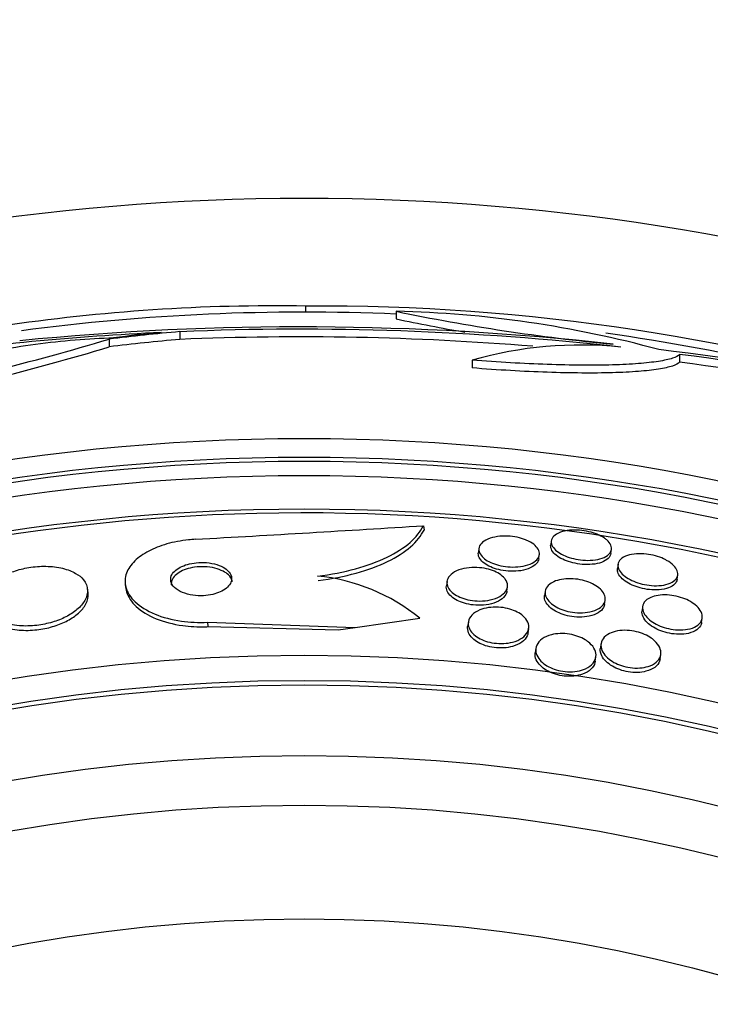
# Model space of a CAD drawing. Units: millimetres. Extents: x 0 to 835, y 0 to 1165.
# Drawn here: x 429 to 438, y 829 to 842 of the extents above; entities that cross this region are included whole.
import ezdxf
from ezdxf import colors
from ezdxf.entities.mleader import LeaderData, LeaderLine
from ezdxf.math import Vec2, Vec3

# ---------------------------------------------------------------- set-up
doc = ezdxf.new("R2010")
doc.units = ezdxf.units.MM
doc.layers.add('DV1_Défaut', color=7, linetype='Continuous')
doc.layers.add('Défaut', color=7, linetype='Continuous')

# ---------------------------------------------------------------- blocks, each defined once
blk = doc.blocks.new('_DOT')
at = {"color": 0}
blk.add_line((0, 0), (-1, 0), dxfattribs=at)
at = {"color": 0, "const_width": 0.333}
blk.add_lwpolyline([(-0.1665, 0, 1), (0.1665, 0, 1)], format="xyb", close=True, dxfattribs=at)
blk = doc.blocks.new('SE')
at = {"layer": 'DV1_Défaut', "color": 7, "linetype": 'Continuous'}
for p, q in [((432.956, 838.405), (432.956, 838.484)), ((434.146, 838.416), (434.146, 838.316)), ((431.294, 838.147), (431.294, 838.046)), ((430.36, 838.048), (430.36, 837.947)), ((437.882, 837.847), (437.882, 837.745)), ((435.147, 837.771), (435.147, 837.669)), ((434.505, 835.589), (434.513, 835.532)), ((436.191, 835.39), (436.183, 835.335)), ((435.237, 835.291), (435.229, 835.236)), ((436.975, 835.221), (436.983, 835.276)), ((436.025, 835.151), (436.033, 835.206)), ((437.071, 835.081), (437.063, 835.025)), ((434.816, 834.855), (434.807, 834.798)), ((437.85, 834.884), (437.858, 834.939)), ((430.083, 834.705), (430.075, 834.762)), ((430.574, 834.813), (430.582, 834.756)), ((435.605, 834.725), (435.613, 834.782)), ((436.11, 834.723), (436.102, 834.667)), ((436.894, 834.552), (436.902, 834.609)), ((437.395, 834.525), (437.387, 834.468)), ((433.604, 834.247), (434.456, 834.369)), ((438.172, 834.312), (438.181, 834.369)), ((431.656, 834.316), (431.664, 834.258)), ((431.656, 834.316), (433.604, 834.247)), ((431.664, 834.258), (433.379, 834.214)), ((433.379, 834.214), (433.604, 834.247)), ((435.097, 834.319), (435.088, 834.261)), ((435.885, 834.177), (435.893, 834.234)), ((435.987, 833.973), (435.979, 833.914)), ((436.846, 834.032), (436.838, 833.974)), ((436.771, 833.801), (436.779, 833.859)), ((437.626, 833.833), (437.634, 833.891))]:
    blk.add_line(p, q, dxfattribs=at)
for radius in [26.834, 26.588, 26.535, 26.346, 25.906, 23.976, 23.645, 23.585, 22.655, 22, 20.5]:
    blk.add_circle((432.931, 809.905), radius, dxfattribs=at)
for centre, radius, start, end in [((432.931, 809.905), 30, 300.2208, 239.7792), ((432.55, 814.158), 24.33, 89.0445, 98.5603), ((433.16, 811.136), 27.349, 72.2011, 90.4281), ((432.931, 809.905), 28.5, 87.5572, 97.5162), ((439.447, 863.781), 25.913, 258.1959, 264.5956), ((433.82, 824.069), 14.351, 74.6847, 88.7003), ((439.448, 863.597), 25.832, 258.1551, 260.1979), ((432.678, 802.971), 35.203, 92.6463, 98.2248), ((432.883, 800.584), 37.626, 83.709, 95.6465), ((432.877, 800.087), 38.093, 83.6215, 92.3824), ((432.931, 809.905), 28.5, 77.0759, 81.971), ((420.728, 870.199), 33.562, 281.2434, 286.6779), ((432.877, 800.122), 37.957, 85.3634, 92.391), ((436.578, 832.743), 5.228, 84.1672, 105.8888), ((420.72, 870.005), 33.477, 281.2859, 286.7355), ((434.869, 813.848), 24.218, 68.7623, 83.5004), ((434.748, 812.92), 25.124, 68.599, 82.8342), ((434.523, 811.776), 26.185, 70.553, 82.6279), ((432.931, 809.905), 25.851, 0, 244.6713), ((406.644, 1278.659), 443.945, 273.20946, 273.59815), ((432.859, 832.412), 2.526, 50.7812, 84.3014)]:
    blk.add_arc(centre, radius, start, end, dxfattribs=at)
for centre, major_axis, ratio, start_param, end_param in [((433.689, 809.905), (0, 28.348), 0.979798, 0.086359, 0.120164), ((433.685, 809.905), (0, 28.359), 0.97905, 0.09496, 0.117963), ((433.689, 809.905), (0, 28.247), 0.979798, 0.086668, 0.120596)]:
    blk.add_ellipse(centre, major_axis=major_axis, ratio=ratio, start_param=start_param, end_param=end_param, dxfattribs=at)
for points, knots in [([(427.272, 837.281), (427.3, 837.324), (427.346, 837.368), (427.474, 837.457), (427.556, 837.502), (427.751, 837.591), (427.862, 837.634), (428.116, 837.718), (428.255, 837.758), (428.553, 837.833), (428.714, 837.869), (429.045, 837.931), (429.215, 837.959), (429.564, 838.006), (429.74, 838.025), (430.084, 838.054), (430.254, 838.063), (430.418, 838.067)], [0, 0, 0, 0, 0.125, 0.125, 0.25, 0.25, 0.375, 0.375, 0.5, 0.5, 0.625, 0.625, 0.75, 0.75, 0.875, 0.875, 1, 1, 1, 1]), ([(437.882, 837.847), (437.866, 837.829), (437.834, 837.812), (437.742, 837.781), (437.68, 837.767), (437.528, 837.744), (437.44, 837.734), (437.237, 837.718), (437.121, 837.712), (436.871, 837.705), (436.736, 837.704), (436.449, 837.706), (436.295, 837.709), (435.981, 837.72), (435.819, 837.727), (435.487, 837.746), (435.317, 837.758), (435.147, 837.771)], [0, 0, 0, 0, 0.125, 0.125, 0.25, 0.25, 0.375, 0.375, 0.5, 0.5, 0.625, 0.625, 0.75, 0.75, 0.875, 0.875, 1, 1, 1, 1]), ([(437.882, 837.745), (437.866, 837.726), (437.834, 837.709), (437.742, 837.679), (437.68, 837.665), (437.528, 837.641), (437.44, 837.631), (437.237, 837.615), (437.121, 837.61), (436.871, 837.602), (436.736, 837.601), (436.449, 837.603), (436.295, 837.606), (435.981, 837.617), (435.819, 837.624), (435.487, 837.644), (435.317, 837.655), (435.147, 837.669)], [0, 0, 0, 0, 0.125, 0.125, 0.25, 0.25, 0.375, 0.375, 0.5, 0.5, 0.625, 0.625, 0.75, 0.75, 0.875, 0.875, 1, 1, 1, 1]), ([(433.109, 834.925), (433.287, 834.946), (433.454, 834.978), (433.764, 835.063), (433.904, 835.115), (434.145, 835.232), (434.248, 835.299), (434.408, 835.438), (434.467, 835.513), (434.505, 835.589)], [0, 0, 0, 0, 0.25, 0.25, 0.5, 0.5, 0.75, 0.75, 1, 1, 1, 1]), ([(433.118, 834.868), (433.296, 834.889), (433.462, 834.921), (433.772, 835.006), (433.912, 835.058), (434.154, 835.176), (434.256, 835.242), (434.416, 835.382), (434.475, 835.456), (434.513, 835.532)], [0, 0, 0, 0, 0.25, 0.25, 0.5, 0.5, 0.75, 0.75, 1, 1, 1, 1]), ([(436.921, 835.402), (436.947, 835.379), (436.966, 835.355), (436.975, 835.331), (436.985, 835.307), (436.986, 835.283), (436.98, 835.261), (436.972, 835.238), (436.956, 835.216), (436.931, 835.197), (436.906, 835.179), (436.872, 835.163), (436.832, 835.152), (436.795, 835.142), (436.751, 835.135), (436.705, 835.133), (436.663, 835.131), (436.618, 835.133), (436.574, 835.138), (436.534, 835.143), (436.493, 835.152), (436.455, 835.162), (436.417, 835.173), (436.382, 835.187), (436.35, 835.201), (436.318, 835.217), (436.289, 835.235), (436.265, 835.253), (436.24, 835.273), (436.221, 835.295), (436.208, 835.316), (436.194, 835.339), (436.188, 835.363), (436.19, 835.385), (436.193, 835.409), (436.204, 835.432), (436.224, 835.451), (436.244, 835.472), (436.273, 835.489), (436.31, 835.503), (436.344, 835.515), (436.386, 835.525), (436.431, 835.529), (436.472, 835.533), (436.518, 835.533), (436.563, 835.53), (436.604, 835.526), (436.647, 835.52), (436.687, 835.51), (436.725, 835.501), (436.763, 835.489), (436.796, 835.476), (436.83, 835.461), (436.861, 835.445), (436.887, 835.427), (436.899, 835.419), (436.911, 835.411), (436.921, 835.402)], [0, 0, 0, 0, 0.059784, 0.059784, 0.059784, 0.119391, 0.119391, 0.119391, 0.181921, 0.181921, 0.181921, 0.243706, 0.243706, 0.243706, 0.300531, 0.300531, 0.300531, 0.351085, 0.351085, 0.351085, 0.397555, 0.397555, 0.397555, 0.443403, 0.443403, 0.443403, 0.491656, 0.491656, 0.491656, 0.54441, 0.54441, 0.54441, 0.602423, 0.602423, 0.602423, 0.664403, 0.664403, 0.664403, 0.726742, 0.726742, 0.726742, 0.785036, 0.785036, 0.785036, 0.83713, 0.83713, 0.83713, 0.884443, 0.884443, 0.884443, 0.930209, 0.930209, 0.930209, 0.977547, 0.977547, 0.977547, 1, 1, 1, 1]), ([(431.499, 835.41), (431.468, 835.408), (431.437, 835.406), (431.407, 835.402), (431.308, 835.392), (431.21, 835.373), (431.121, 835.348), (431.034, 835.322), (430.952, 835.29), (430.883, 835.254), (430.81, 835.216), (430.748, 835.172), (430.7, 835.125), (430.648, 835.074), (430.611, 835.019), (430.59, 834.964), (430.568, 834.902), (430.565, 834.838), (430.582, 834.777), (430.6, 834.71), (430.642, 834.644), (430.705, 834.584), (430.77, 834.524), (430.859, 834.468), (430.966, 834.423), (431.066, 834.382), (431.185, 834.35), (431.313, 834.331), (431.422, 834.316), (431.54, 834.31), (431.656, 834.316)], [0, 0, 0, 0, 0.027391, 0.027391, 0.027391, 0.116322, 0.116322, 0.116322, 0.204247, 0.204247, 0.204247, 0.296993, 0.296993, 0.296993, 0.399781, 0.399781, 0.399781, 0.51545, 0.51545, 0.51545, 0.642642, 0.642642, 0.642642, 0.773692, 0.773692, 0.773692, 0.896264, 0.896264, 0.896264, 1, 1, 1, 1]), ([(435.889, 835.386), (435.925, 835.369), (435.955, 835.349), (435.978, 835.328), (436, 835.307), (436.016, 835.285), (436.025, 835.263), (436.035, 835.239), (436.036, 835.215), (436.03, 835.193), (436.023, 835.168), (436.006, 835.145), (435.981, 835.125), (435.957, 835.104), (435.923, 835.086), (435.882, 835.072), (435.844, 835.06), (435.799, 835.051), (435.751, 835.047), (435.708, 835.043), (435.662, 835.043), (435.616, 835.047), (435.576, 835.051), (435.534, 835.058), (435.496, 835.068), (435.459, 835.078), (435.423, 835.09), (435.393, 835.104), (435.36, 835.119), (435.332, 835.136), (435.31, 835.154), (435.285, 835.174), (435.266, 835.195), (435.254, 835.216), (435.24, 835.239), (435.234, 835.263), (435.236, 835.286), (435.238, 835.31), (435.249, 835.334), (435.269, 835.356), (435.289, 835.378), (435.319, 835.397), (435.356, 835.413), (435.391, 835.428), (435.434, 835.439), (435.481, 835.446), (435.523, 835.452), (435.569, 835.454), (435.616, 835.452), (435.658, 835.45), (435.701, 835.444), (435.741, 835.436), (435.78, 835.428), (435.817, 835.417), (435.85, 835.404), (435.864, 835.398), (435.877, 835.393), (435.889, 835.386)], [0, 0, 0, 0, 0.054152, 0.054152, 0.054152, 0.108023, 0.108023, 0.108023, 0.166594, 0.166594, 0.166594, 0.229415, 0.229415, 0.229415, 0.292509, 0.292509, 0.292509, 0.35099, 0.35099, 0.35099, 0.40256, 0.40256, 0.40256, 0.449039, 0.449039, 0.449039, 0.494135, 0.494135, 0.494135, 0.541235, 0.541235, 0.541235, 0.592787, 0.592787, 0.592787, 0.649978, 0.649978, 0.649978, 0.711989, 0.711989, 0.711989, 0.775399, 0.775399, 0.775399, 0.835297, 0.835297, 0.835297, 0.888569, 0.888569, 0.888569, 0.936117, 0.936117, 0.936117, 0.981315, 0.981315, 0.981315, 1, 1, 1, 1]), ([(436.025, 835.151), (436.022, 835.13), (436.012, 835.11), (435.996, 835.091), (435.977, 835.069), (435.949, 835.048), (435.912, 835.032), (435.878, 835.016), (435.836, 835.004), (435.789, 834.996), (435.747, 834.99), (435.7, 834.987), (435.653, 834.989), (435.611, 834.99), (435.568, 834.995), (435.527, 835.003), (435.488, 835.011), (435.451, 835.022), (435.417, 835.035), (435.383, 835.048), (435.353, 835.063), (435.327, 835.08), (435.299, 835.098), (435.277, 835.118), (435.261, 835.138), (435.243, 835.16), (435.232, 835.183), (435.229, 835.206), (435.227, 835.216), (435.227, 835.226), (435.229, 835.236)], [0, 0, 0, 0, 0.106433, 0.106433, 0.106433, 0.233543, 0.233543, 0.233543, 0.35452, 0.35452, 0.35452, 0.462227, 0.462227, 0.462227, 0.557742, 0.557742, 0.557742, 0.647895, 0.647895, 0.647895, 0.739956, 0.739956, 0.739956, 0.839513, 0.839513, 0.839513, 0.949932, 0.949932, 0.949932, 1, 1, 1, 1]), ([(436.975, 835.221), (436.972, 835.198), (436.96, 835.176), (436.94, 835.157), (436.919, 835.137), (436.89, 835.119), (436.852, 835.106), (436.818, 835.093), (436.776, 835.084), (436.73, 835.08), (436.689, 835.076), (436.643, 835.076), (436.598, 835.079), (436.557, 835.083), (436.515, 835.09), (436.475, 835.1), (436.437, 835.109), (436.4, 835.121), (436.367, 835.135), (436.332, 835.15), (436.302, 835.166), (436.276, 835.184), (436.249, 835.203), (436.227, 835.224), (436.211, 835.244), (436.194, 835.267), (436.185, 835.29), (436.183, 835.313), (436.182, 835.32), (436.182, 835.327), (436.183, 835.335)], [0, 0, 0, 0, 0.120132, 0.120132, 0.120132, 0.24497, 0.24497, 0.24497, 0.36162, 0.36162, 0.36162, 0.465585, 0.465585, 0.465585, 0.559823, 0.559823, 0.559823, 0.651099, 0.651099, 0.651099, 0.745849, 0.745849, 0.745849, 0.848789, 0.848789, 0.848789, 0.962228, 0.962228, 0.962228, 1, 1, 1, 1]), ([(431.886, 835.028), (431.857, 835.047), (431.822, 835.063), (431.781, 835.076), (431.741, 835.089), (431.694, 835.098), (431.645, 835.102), (431.601, 835.106), (431.555, 835.105), (431.51, 835.101), (431.47, 835.097), (431.43, 835.089), (431.394, 835.079), (431.359, 835.069), (431.326, 835.056), (431.299, 835.042), (431.269, 835.027), (431.244, 835.009), (431.225, 834.99), (431.204, 834.97), (431.189, 834.948), (431.18, 834.926), (431.171, 834.901), (431.169, 834.875), (431.176, 834.851), (431.183, 834.824), (431.199, 834.797), (431.224, 834.774), (431.249, 834.749), (431.284, 834.727), (431.327, 834.709), (431.367, 834.693), (431.414, 834.68), (431.465, 834.673), (431.509, 834.666), (431.557, 834.664), (431.605, 834.666), (431.646, 834.669), (431.688, 834.674), (431.726, 834.683), (431.762, 834.692), (431.796, 834.703), (431.826, 834.717), (431.857, 834.731), (431.884, 834.747), (431.906, 834.765), (431.929, 834.784), (431.947, 834.805), (431.959, 834.827), (431.972, 834.851), (431.978, 834.876), (431.976, 834.9), (431.974, 834.927), (431.962, 834.954), (431.942, 834.978), (431.928, 834.996), (431.909, 835.013), (431.886, 835.028)], [0, 0, 0, 0, 0.056299, 0.056299, 0.056299, 0.113013, 0.113013, 0.113013, 0.163628, 0.163628, 0.163628, 0.208761, 0.208761, 0.208761, 0.25262, 0.25262, 0.25262, 0.298892, 0.298892, 0.298892, 0.350254, 0.350254, 0.350254, 0.408139, 0.408139, 0.408139, 0.471811, 0.471811, 0.471811, 0.537347, 0.537347, 0.537347, 0.598613, 0.598613, 0.598613, 0.651578, 0.651578, 0.651578, 0.697622, 0.697622, 0.697622, 0.741158, 0.741158, 0.741158, 0.786305, 0.786305, 0.786305, 0.836083, 0.836083, 0.836083, 0.892312, 0.892312, 0.892312, 0.954816, 0.954816, 0.954816, 1, 1, 1, 1]), ([(437.712, 835.132), (437.749, 835.112), (437.779, 835.089), (437.803, 835.066), (437.826, 835.043), (437.842, 835.019), (437.851, 834.996), (437.861, 834.97), (437.862, 834.945), (437.855, 834.922), (437.847, 834.898), (437.829, 834.875), (437.803, 834.857), (437.778, 834.838), (437.744, 834.823), (437.703, 834.813), (437.666, 834.804), (437.623, 834.798), (437.577, 834.798), (437.536, 834.797), (437.493, 834.801), (437.45, 834.808), (437.41, 834.814), (437.37, 834.824), (437.333, 834.836), (437.296, 834.848), (437.261, 834.863), (437.23, 834.879), (437.197, 834.896), (437.168, 834.916), (437.145, 834.935), (437.119, 834.957), (437.1, 834.981), (437.087, 835.003), (437.073, 835.028), (437.068, 835.054), (437.07, 835.077), (437.073, 835.102), (437.085, 835.126), (437.106, 835.146), (437.126, 835.166), (437.157, 835.184), (437.194, 835.196), (437.228, 835.208), (437.27, 835.216), (437.315, 835.219), (437.356, 835.222), (437.4, 835.22), (437.444, 835.215), (437.484, 835.211), (437.525, 835.202), (437.564, 835.192), (437.602, 835.181), (437.639, 835.168), (437.672, 835.153), (437.686, 835.146), (437.699, 835.139), (437.712, 835.132)], [0, 0, 0, 0, 0.056333, 0.056333, 0.056333, 0.112396, 0.112396, 0.112396, 0.173044, 0.173044, 0.173044, 0.236503, 0.236503, 0.236503, 0.298092, 0.298092, 0.298092, 0.353639, 0.353639, 0.353639, 0.402679, 0.402679, 0.402679, 0.448172, 0.448172, 0.448172, 0.49382, 0.49382, 0.49382, 0.542617, 0.542617, 0.542617, 0.596524, 0.596524, 0.596524, 0.655974, 0.655974, 0.655974, 0.719063, 0.719063, 0.719063, 0.781485, 0.781485, 0.781485, 0.83869, 0.83869, 0.83869, 0.889238, 0.889238, 0.889238, 0.935394, 0.935394, 0.935394, 0.980742, 0.980742, 0.980742, 1, 1, 1, 1]), ([(429.919, 834.961), (429.872, 834.988), (429.814, 835.011), (429.747, 835.027), (429.681, 835.043), (429.604, 835.053), (429.525, 835.054), (429.453, 835.055), (429.376, 835.049), (429.302, 835.037), (429.233, 835.026), (429.165, 835.009), (429.103, 834.987), (429.04, 834.966), (428.982, 834.94), (428.931, 834.911), (428.877, 834.88), (428.83, 834.846), (428.794, 834.81), (428.753, 834.77), (428.723, 834.728), (428.706, 834.686), (428.687, 834.64), (428.682, 834.593), (428.692, 834.548), (428.702, 834.501), (428.729, 834.455), (428.772, 834.415), (428.815, 834.376), (428.875, 834.341), (428.948, 834.316), (429.014, 834.292), (429.092, 834.276), (429.177, 834.27), (429.25, 834.264), (429.329, 834.266), (429.407, 834.275), (429.476, 834.283), (429.546, 834.298), (429.612, 834.317), (429.675, 834.336), (429.736, 834.36), (429.789, 834.387), (429.846, 834.416), (429.896, 834.449), (429.936, 834.483), (429.981, 834.521), (430.016, 834.562), (430.04, 834.603), (430.066, 834.649), (430.078, 834.695), (430.077, 834.74), (430.075, 834.788), (430.056, 834.835), (430.022, 834.877), (429.997, 834.908), (429.962, 834.937), (429.919, 834.961)], [0, 0, 0, 0, 0.05271, 0.05271, 0.05271, 0.10577, 0.10577, 0.10577, 0.153973, 0.153973, 0.153973, 0.198454, 0.198454, 0.198454, 0.243125, 0.243125, 0.243125, 0.291191, 0.291191, 0.291191, 0.344864, 0.344864, 0.344864, 0.404898, 0.404898, 0.404898, 0.469532, 0.469532, 0.469532, 0.533928, 0.533928, 0.533928, 0.592275, 0.592275, 0.592275, 0.642411, 0.642411, 0.642411, 0.687192, 0.687192, 0.687192, 0.731097, 0.731097, 0.731097, 0.77782, 0.77782, 0.77782, 0.829944, 0.829944, 0.829944, 0.888618, 0.888618, 0.888618, 0.952563, 0.952563, 0.952563, 1, 1, 1, 1]), ([(431.864, 834.989), (431.833, 835.005), (431.795, 835.019), (431.754, 835.029), (431.712, 835.04), (431.665, 835.046), (431.618, 835.048), (431.575, 835.049), (431.53, 835.047), (431.487, 835.041), (431.448, 835.035), (431.41, 835.026), (431.376, 835.015), (431.343, 835.004), (431.312, 834.99), (431.286, 834.974), (431.259, 834.957), (431.236, 834.939), (431.219, 834.919), (431.2, 834.897), (431.188, 834.874), (431.183, 834.851), (431.18, 834.837), (431.179, 834.822), (431.181, 834.807)], [0, 0, 0, 0, 0.1418939, 0.1418939, 0.1418939, 0.2848061, 0.2848061, 0.2848061, 0.4133458, 0.4133458, 0.4133458, 0.5302719, 0.5302719, 0.5302719, 0.6465296, 0.6465296, 0.6465296, 0.7711847, 0.7711847, 0.7711847, 0.9106129, 0.9106129, 0.9106129, 1, 1, 1, 1]), ([(431.983, 834.851), (431.982, 834.855), (431.982, 834.859), (431.981, 834.863), (431.974, 834.89), (431.958, 834.917), (431.933, 834.94), (431.915, 834.958), (431.891, 834.975), (431.864, 834.989)], [0, 0, 0, 0, 0.0763909, 0.0763909, 0.0763909, 0.6070045, 0.6070045, 0.6070045, 1, 1, 1, 1]), ([(435.583, 834.885), (435.603, 834.859), (435.613, 834.831), (435.614, 834.804), (435.615, 834.777), (435.607, 834.75), (435.591, 834.726), (435.574, 834.7), (435.546, 834.676), (435.511, 834.656), (435.477, 834.637), (435.434, 834.621), (435.386, 834.611), (435.344, 834.601), (435.296, 834.596), (435.247, 834.596), (435.205, 834.596), (435.161, 834.6), (435.12, 834.608), (435.082, 834.615), (435.044, 834.625), (435.011, 834.638), (434.977, 834.65), (434.947, 834.666), (434.921, 834.682), (434.893, 834.7), (434.87, 834.72), (434.853, 834.741), (434.834, 834.764), (434.822, 834.788), (434.817, 834.812), (434.811, 834.839), (434.815, 834.865), (434.826, 834.89), (434.838, 834.917), (434.86, 834.942), (434.891, 834.964), (434.921, 834.985), (434.961, 835.003), (435.006, 835.016), (435.047, 835.027), (435.095, 835.035), (435.144, 835.038), (435.187, 835.04), (435.232, 835.038), (435.276, 835.032), (435.316, 835.026), (435.355, 835.018), (435.39, 835.006), (435.425, 834.995), (435.458, 834.981), (435.486, 834.966), (435.516, 834.949), (435.541, 834.931), (435.56, 834.911), (435.569, 834.903), (435.577, 834.894), (435.583, 834.885)], [0, 0, 0, 0, 0.062536, 0.062536, 0.062536, 0.124889, 0.124889, 0.124889, 0.190282, 0.190282, 0.190282, 0.253151, 0.253151, 0.253151, 0.308497, 0.308497, 0.308497, 0.356211, 0.356211, 0.356211, 0.400189, 0.400189, 0.400189, 0.444728, 0.444728, 0.444728, 0.493109, 0.493109, 0.493109, 0.547495, 0.547495, 0.547495, 0.608354, 0.608354, 0.608354, 0.673365, 0.673365, 0.673365, 0.737224, 0.737224, 0.737224, 0.794461, 0.794461, 0.794461, 0.843793, 0.843793, 0.843793, 0.888393, 0.888393, 0.888393, 0.932511, 0.932511, 0.932511, 0.979586, 0.979586, 0.979586, 1, 1, 1, 1]), ([(437.85, 834.883), (437.848, 834.868), (437.842, 834.852), (437.833, 834.838), (437.817, 834.816), (437.793, 834.796), (437.76, 834.78), (437.729, 834.765), (437.69, 834.754), (437.646, 834.748), (437.606, 834.742), (437.562, 834.74), (437.517, 834.743), (437.476, 834.746), (437.434, 834.752), (437.393, 834.761), (437.354, 834.77), (437.316, 834.782), (437.282, 834.796), (437.246, 834.81), (437.213, 834.827), (437.185, 834.844), (437.155, 834.864), (437.129, 834.885), (437.11, 834.906), (437.088, 834.93), (437.074, 834.954), (437.067, 834.977), (437.062, 834.994), (437.06, 835.01), (437.063, 835.026)], [0, 0, 0, 0, 0.079759, 0.079759, 0.079759, 0.206354, 0.206354, 0.206354, 0.325263, 0.325263, 0.325263, 0.430598, 0.430598, 0.430598, 0.524751, 0.524751, 0.524751, 0.614868, 0.614868, 0.614868, 0.707945, 0.707945, 0.707945, 0.809204, 0.809204, 0.809204, 0.921519, 0.921519, 0.921519, 1, 1, 1, 1]), ([(436.247, 834.86), (436.278, 834.871), (436.314, 834.88), (436.354, 834.885), (436.393, 834.89), (436.437, 834.891), (436.48, 834.889), (436.521, 834.886), (436.563, 834.88), (436.602, 834.87), (436.64, 834.861), (436.677, 834.849), (436.709, 834.835), (436.743, 834.82), (436.774, 834.803), (436.799, 834.785), (436.828, 834.765), (436.851, 834.743), (436.867, 834.721), (436.886, 834.696), (436.897, 834.671), (436.901, 834.646), (436.906, 834.618), (436.901, 834.591), (436.887, 834.566), (436.873, 834.541), (436.849, 834.517), (436.817, 834.497), (436.786, 834.478), (436.746, 834.462), (436.7, 834.453), (436.659, 834.444), (436.613, 834.439), (436.566, 834.44), (436.525, 834.441), (436.481, 834.445), (436.44, 834.453), (436.401, 834.461), (436.363, 834.471), (436.329, 834.484), (436.294, 834.498), (436.262, 834.514), (436.235, 834.531), (436.205, 834.55), (436.179, 834.57), (436.16, 834.592), (436.138, 834.615), (436.123, 834.64), (436.115, 834.665), (436.107, 834.692), (436.107, 834.719), (436.115, 834.745), (436.124, 834.771), (436.143, 834.797), (436.171, 834.818), (436.191, 834.834), (436.217, 834.848), (436.247, 834.86)], [0, 0, 0, 0, 0.049331, 0.049331, 0.049331, 0.098941, 0.098941, 0.098941, 0.144955, 0.144955, 0.144955, 0.189008, 0.189008, 0.189008, 0.234772, 0.234772, 0.234772, 0.285067, 0.285067, 0.285067, 0.341576, 0.341576, 0.341576, 0.404066, 0.404066, 0.404066, 0.46934, 0.46934, 0.46934, 0.531649, 0.531649, 0.531649, 0.586322, 0.586322, 0.586322, 0.633645, 0.633645, 0.633645, 0.677602, 0.677602, 0.677602, 0.722391, 0.722391, 0.722391, 0.771191, 0.771191, 0.771191, 0.826046, 0.826046, 0.826046, 0.887244, 0.887244, 0.887244, 0.952236, 0.952236, 0.952236, 1, 1, 1, 1]), ([(430.582, 834.757), (430.584, 834.743), (430.587, 834.729), (430.591, 834.715), (430.611, 834.648), (430.654, 834.582), (430.718, 834.523), (430.784, 834.462), (430.874, 834.406), (430.982, 834.363), (431.083, 834.322), (431.203, 834.29), (431.331, 834.272), (431.427, 834.259), (431.529, 834.254), (431.631, 834.257), (431.642, 834.257), (431.653, 834.258), (431.664, 834.258)], [0, 0, 0, 0, 0.051437, 0.051437, 0.051437, 0.302742, 0.302742, 0.302742, 0.56117, 0.56117, 0.56117, 0.802221, 0.802221, 0.802221, 0.981161, 0.981161, 0.981161, 1, 1, 1, 1]), ([(435.605, 834.725), (435.604, 834.717), (435.602, 834.709), (435.599, 834.701), (435.59, 834.675), (435.571, 834.649), (435.543, 834.626), (435.515, 834.604), (435.478, 834.584), (435.434, 834.569), (435.393, 834.555), (435.346, 834.546), (435.296, 834.542), (435.253, 834.538), (435.207, 834.539), (435.162, 834.544), (435.122, 834.548), (435.082, 834.556), (435.046, 834.566), (435.01, 834.577), (434.977, 834.59), (434.948, 834.605), (434.917, 834.621), (434.891, 834.639), (434.87, 834.658), (434.847, 834.679), (434.83, 834.702), (434.819, 834.724), (434.808, 834.749), (434.804, 834.774), (434.807, 834.798)], [0, 0, 0, 0, 0.036893, 0.036893, 0.036893, 0.16618, 0.16618, 0.16618, 0.295542, 0.295542, 0.295542, 0.413122, 0.413122, 0.413122, 0.51411, 0.51411, 0.51411, 0.603901, 0.603901, 0.603901, 0.691451, 0.691451, 0.691451, 0.784243, 0.784243, 0.784243, 0.887586, 0.887586, 0.887586, 1, 1, 1, 1]), ([(428.697, 834.507), (428.703, 834.462), (428.725, 834.418), (428.761, 834.378), (428.799, 834.337), (428.854, 834.299), (428.923, 834.271), (428.986, 834.245), (429.064, 834.225), (429.148, 834.216), (429.22, 834.208), (429.301, 834.207), (429.38, 834.214), (429.45, 834.22), (429.522, 834.233), (429.589, 834.251), (429.654, 834.269), (429.716, 834.291), (429.771, 834.317), (429.829, 834.344), (429.881, 834.376), (429.923, 834.409), (429.971, 834.446), (430.008, 834.485), (430.035, 834.525), (430.065, 834.57), (430.081, 834.616), (430.084, 834.661), (430.085, 834.676), (430.085, 834.691), (430.083, 834.705)], [0, 0, 0, 0, 0.122093, 0.122093, 0.122093, 0.251792, 0.251792, 0.251792, 0.370951, 0.370951, 0.370951, 0.473551, 0.473551, 0.473551, 0.564072, 0.564072, 0.564072, 0.651471, 0.651471, 0.651471, 0.743497, 0.743497, 0.743497, 0.845689, 0.845689, 0.845689, 0.96092, 0.96092, 0.96092, 1, 1, 1, 1]), ([(436.894, 834.552), (436.891, 834.538), (436.887, 834.523), (436.879, 834.51), (436.865, 834.484), (436.841, 834.46), (436.808, 834.44), (436.777, 834.421), (436.737, 834.405), (436.691, 834.396), (436.651, 834.387), (436.604, 834.382), (436.557, 834.383), (436.516, 834.384), (436.472, 834.388), (436.431, 834.396), (436.393, 834.404), (436.355, 834.415), (436.321, 834.428), (436.286, 834.441), (436.254, 834.457), (436.226, 834.474), (436.196, 834.493), (436.171, 834.514), (436.152, 834.535), (436.13, 834.559), (436.115, 834.584), (436.107, 834.608), (436.101, 834.628), (436.099, 834.648), (436.102, 834.667)], [0, 0, 0, 0, 0.068535, 0.068535, 0.068535, 0.199051, 0.199051, 0.199051, 0.323584, 0.323584, 0.323584, 0.432769, 0.432769, 0.432769, 0.527226, 0.527226, 0.527226, 0.61497, 0.61497, 0.61497, 0.704414, 0.704414, 0.704414, 0.801918, 0.801918, 0.801918, 0.911572, 0.911572, 0.911572, 1, 1, 1, 1]), ([(437.524, 834.653), (437.554, 834.663), (437.589, 834.671), (437.627, 834.674), (437.665, 834.678), (437.707, 834.678), (437.749, 834.674), (437.788, 834.67), (437.829, 834.663), (437.868, 834.652), (437.906, 834.642), (437.943, 834.629), (437.976, 834.614), (438.01, 834.598), (438.042, 834.579), (438.069, 834.56), (438.098, 834.539), (438.122, 834.516), (438.14, 834.492), (438.161, 834.466), (438.174, 834.439), (438.179, 834.413), (438.185, 834.385), (438.181, 834.357), (438.169, 834.332), (438.156, 834.306), (438.133, 834.282), (438.101, 834.263), (438.072, 834.246), (438.033, 834.231), (437.988, 834.223), (437.95, 834.216), (437.905, 834.213), (437.859, 834.215), (437.819, 834.217), (437.777, 834.223), (437.737, 834.232), (437.699, 834.241), (437.661, 834.252), (437.627, 834.266), (437.591, 834.281), (437.558, 834.298), (437.53, 834.316), (437.499, 834.337), (437.472, 834.359), (437.452, 834.381), (437.428, 834.406), (437.412, 834.433), (437.402, 834.458), (437.392, 834.487), (437.391, 834.515), (437.398, 834.541), (437.406, 834.568), (437.424, 834.593), (437.451, 834.614), (437.47, 834.629), (437.495, 834.642), (437.524, 834.653)], [0, 0, 0, 0, 0.048083, 0.048083, 0.048083, 0.096411, 0.096411, 0.096411, 0.141664, 0.141664, 0.141664, 0.185686, 0.185686, 0.185686, 0.232027, 0.232027, 0.232027, 0.283346, 0.283346, 0.283346, 0.341073, 0.341073, 0.341073, 0.404506, 0.404506, 0.404506, 0.469838, 0.469838, 0.469838, 0.531079, 0.531079, 0.531079, 0.584224, 0.584224, 0.584224, 0.630512, 0.630512, 0.630512, 0.67424, 0.67424, 0.67424, 0.719479, 0.719479, 0.719479, 0.769235, 0.769235, 0.769235, 0.825319, 0.825319, 0.825319, 0.887588, 0.887588, 0.887588, 0.952876, 0.952876, 0.952876, 1, 1, 1, 1]), ([(435.853, 834.363), (435.876, 834.334), (435.889, 834.303), (435.893, 834.274), (435.897, 834.244), (435.892, 834.215), (435.878, 834.187), (435.863, 834.158), (435.838, 834.131), (435.804, 834.108), (435.771, 834.085), (435.728, 834.066), (435.68, 834.054), (435.644, 834.044), (435.605, 834.038), (435.564, 834.036), (435.523, 834.034), (435.479, 834.036), (435.437, 834.042), (435.398, 834.047), (435.36, 834.056), (435.325, 834.068), (435.291, 834.079), (435.259, 834.094), (435.231, 834.11), (435.201, 834.128), (435.175, 834.147), (435.155, 834.168), (435.133, 834.191), (435.116, 834.216), (435.106, 834.241), (435.095, 834.269), (435.093, 834.298), (435.098, 834.326), (435.104, 834.356), (435.12, 834.385), (435.145, 834.411), (435.17, 834.437), (435.206, 834.46), (435.249, 834.478), (435.282, 834.492), (435.32, 834.502), (435.362, 834.509), (435.403, 834.515), (435.449, 834.517), (435.494, 834.515), (435.535, 834.513), (435.576, 834.507), (435.615, 834.497), (435.652, 834.488), (435.687, 834.476), (435.718, 834.462), (435.75, 834.448), (435.779, 834.43), (435.803, 834.412), (435.823, 834.396), (435.84, 834.38), (435.853, 834.363)], [0, 0, 0, 0, 0.063315, 0.063315, 0.063315, 0.126395, 0.126395, 0.126395, 0.193628, 0.193628, 0.193628, 0.258505, 0.258505, 0.258505, 0.30537, 0.30537, 0.30537, 0.352495, 0.352495, 0.352495, 0.395617, 0.395617, 0.395617, 0.438388, 0.438388, 0.438388, 0.484669, 0.484669, 0.484669, 0.53721, 0.53721, 0.53721, 0.597268, 0.597268, 0.597268, 0.663301, 0.663301, 0.663301, 0.729948, 0.729948, 0.729948, 0.780222, 0.780222, 0.780222, 0.830864, 0.830864, 0.830864, 0.875846, 0.875846, 0.875846, 0.918391, 0.918391, 0.918391, 0.962723, 0.962723, 0.962723, 1, 1, 1, 1]), ([(438.172, 834.312), (438.171, 834.304), (438.169, 834.296), (438.166, 834.288), (438.157, 834.261), (438.137, 834.237), (438.108, 834.216), (438.081, 834.197), (438.044, 834.181), (438.001, 834.17), (437.963, 834.161), (437.918, 834.157), (437.872, 834.157), (437.832, 834.158), (437.789, 834.163), (437.748, 834.171), (437.709, 834.178), (437.671, 834.189), (437.636, 834.203), (437.6, 834.216), (437.566, 834.233), (437.537, 834.25), (437.505, 834.27), (437.477, 834.291), (437.455, 834.313), (437.43, 834.337), (437.411, 834.363), (437.4, 834.388), (437.387, 834.415), (437.383, 834.443), (437.387, 834.468)], [0, 0, 0, 0, 0.038113, 0.038113, 0.038113, 0.16897, 0.16897, 0.16897, 0.293597, 0.293597, 0.293597, 0.402601, 0.402601, 0.402601, 0.496792, 0.496792, 0.496792, 0.584358, 0.584358, 0.584358, 0.673769, 0.673769, 0.673769, 0.7714, 0.7714, 0.7714, 0.881341, 0.881341, 0.881341, 1, 1, 1, 1]), ([(435.885, 834.177), (435.883, 834.163), (435.878, 834.149), (435.872, 834.135), (435.858, 834.106), (435.835, 834.078), (435.802, 834.054), (435.77, 834.031), (435.728, 834.011), (435.68, 833.998), (435.645, 833.988), (435.605, 833.981), (435.564, 833.978), (435.523, 833.975), (435.479, 833.977), (435.436, 833.982), (435.397, 833.987), (435.359, 833.996), (435.324, 834.007), (435.289, 834.019), (435.256, 834.033), (435.228, 834.049), (435.198, 834.066), (435.172, 834.085), (435.151, 834.106), (435.128, 834.129), (435.111, 834.153), (435.1, 834.178), (435.088, 834.205), (435.085, 834.234), (435.088, 834.261)], [0, 0, 0, 0, 0.061574, 0.061574, 0.061574, 0.195825, 0.195825, 0.195825, 0.326286, 0.326286, 0.326286, 0.420724, 0.420724, 0.420724, 0.515717, 0.515717, 0.515717, 0.602168, 0.602168, 0.602168, 0.687332, 0.687332, 0.687332, 0.779094, 0.779094, 0.779094, 0.883119, 0.883119, 0.883119, 1, 1, 1, 1]), ([(437.553, 834.072), (437.584, 834.043), (437.607, 834.013), (437.62, 833.983), (437.633, 833.953), (437.638, 833.923), (437.635, 833.894), (437.631, 833.863), (437.617, 833.833), (437.593, 833.807), (437.57, 833.781), (437.536, 833.759), (437.494, 833.742), (437.463, 833.73), (437.427, 833.721), (437.387, 833.716), (437.348, 833.711), (437.304, 833.71), (437.261, 833.714), (437.222, 833.718), (437.181, 833.725), (437.144, 833.736), (437.107, 833.746), (437.072, 833.76), (437.041, 833.775), (437.007, 833.791), (436.977, 833.81), (436.952, 833.83), (436.923, 833.853), (436.9, 833.877), (436.883, 833.902), (436.863, 833.93), (436.851, 833.959), (436.847, 833.987), (436.842, 834.019), (436.847, 834.05), (436.861, 834.078), (436.875, 834.106), (436.9, 834.133), (436.935, 834.155), (436.962, 834.171), (436.995, 834.186), (437.033, 834.195), (437.071, 834.205), (437.115, 834.21), (437.161, 834.21), (437.202, 834.21), (437.244, 834.206), (437.285, 834.198), (437.323, 834.19), (437.361, 834.18), (437.395, 834.166), (437.43, 834.153), (437.463, 834.136), (437.491, 834.119), (437.515, 834.104), (437.536, 834.088), (437.553, 834.072)], [0, 0, 0, 0, 0.061918, 0.061918, 0.061918, 0.123547, 0.123547, 0.123547, 0.190461, 0.190461, 0.190461, 0.256851, 0.256851, 0.256851, 0.305426, 0.305426, 0.305426, 0.354333, 0.354333, 0.354333, 0.398154, 0.398154, 0.398154, 0.440434, 0.440434, 0.440434, 0.485383, 0.485383, 0.485383, 0.536075, 0.536075, 0.536075, 0.594276, 0.594276, 0.594276, 0.659325, 0.659325, 0.659325, 0.726752, 0.726752, 0.726752, 0.779265, 0.779265, 0.779265, 0.832215, 0.832215, 0.832215, 0.878476, 0.878476, 0.878476, 0.921027, 0.921027, 0.921027, 0.964428, 0.964428, 0.964428, 1, 1, 1, 1]), ([(436.697, 834.041), (436.728, 834.014), (436.75, 833.984), (436.764, 833.954), (436.778, 833.925), (436.783, 833.894), (436.78, 833.865), (436.777, 833.834), (436.763, 833.803), (436.741, 833.775), (436.718, 833.747), (436.684, 833.722), (436.642, 833.703), (436.61, 833.689), (436.574, 833.678), (436.533, 833.671), (436.493, 833.664), (436.448, 833.661), (436.403, 833.664), (436.363, 833.666), (436.322, 833.672), (436.284, 833.682), (436.247, 833.691), (436.212, 833.703), (436.181, 833.718), (436.148, 833.733), (436.118, 833.751), (436.093, 833.77), (436.065, 833.792), (436.042, 833.815), (436.025, 833.839), (436.005, 833.867), (435.993, 833.895), (435.988, 833.923), (435.983, 833.955), (435.987, 833.986), (436, 834.015), (436.013, 834.046), (436.038, 834.074), (436.072, 834.098), (436.103, 834.12), (436.145, 834.139), (436.193, 834.151), (436.228, 834.16), (436.267, 834.165), (436.307, 834.167), (436.347, 834.168), (436.389, 834.165), (436.431, 834.159), (436.469, 834.152), (436.507, 834.143), (436.541, 834.13), (436.576, 834.118), (436.608, 834.102), (436.637, 834.085), (436.659, 834.072), (436.68, 834.057), (436.697, 834.041)], [0, 0, 0, 0, 0.060929, 0.060929, 0.060929, 0.121526, 0.121526, 0.121526, 0.188347, 0.188347, 0.188347, 0.256079, 0.256079, 0.256079, 0.305997, 0.305997, 0.305997, 0.356314, 0.356314, 0.356314, 0.400606, 0.400606, 0.400606, 0.442364, 0.442364, 0.442364, 0.486174, 0.486174, 0.486174, 0.535411, 0.535411, 0.535411, 0.592241, 0.592241, 0.592241, 0.656648, 0.656648, 0.656648, 0.724813, 0.724813, 0.724813, 0.789352, 0.789352, 0.789352, 0.835033, 0.835033, 0.835033, 0.880943, 0.880943, 0.880943, 0.923319, 0.923319, 0.923319, 0.96584, 0.96584, 0.96584, 1, 1, 1, 1]), ([(437.626, 833.833), (437.625, 833.823), (437.622, 833.813), (437.618, 833.803), (437.607, 833.773), (437.586, 833.745), (437.554, 833.721), (437.525, 833.699), (437.485, 833.681), (437.439, 833.669), (437.406, 833.66), (437.368, 833.655), (437.329, 833.653), (437.289, 833.652), (437.247, 833.655), (437.206, 833.662), (437.168, 833.668), (437.129, 833.678), (437.094, 833.691), (437.059, 833.703), (437.026, 833.719), (436.996, 833.736), (436.965, 833.755), (436.937, 833.776), (436.914, 833.798), (436.889, 833.822), (436.869, 833.849), (436.856, 833.875), (436.841, 833.905), (436.835, 833.935), (436.837, 833.964), (436.837, 833.967), (436.838, 833.971), (436.838, 833.974)], [0, 0, 0, 0, 0.044188, 0.044188, 0.044188, 0.179457, 0.179457, 0.179457, 0.308086, 0.308086, 0.308086, 0.399839, 0.399839, 0.399839, 0.492049, 0.492049, 0.492049, 0.577219, 0.577219, 0.577219, 0.662831, 0.662831, 0.662831, 0.756408, 0.756408, 0.756408, 0.863243, 0.863243, 0.863243, 0.985395, 0.985395, 0.985395, 1, 1, 1, 1]), ([(436.771, 833.801), (436.77, 833.795), (436.769, 833.789), (436.767, 833.784), (436.759, 833.752), (436.741, 833.722), (436.712, 833.696), (436.685, 833.67), (436.647, 833.647), (436.601, 833.631), (436.568, 833.62), (436.53, 833.611), (436.49, 833.607), (436.45, 833.603), (436.406, 833.603), (436.362, 833.607), (436.323, 833.611), (436.284, 833.619), (436.247, 833.631), (436.212, 833.641), (436.178, 833.655), (436.148, 833.671), (436.116, 833.688), (436.088, 833.707), (436.065, 833.727), (436.039, 833.75), (436.018, 833.775), (436.004, 833.8), (435.987, 833.829), (435.978, 833.859), (435.977, 833.888), (435.977, 833.897), (435.978, 833.906), (435.979, 833.914)], [0, 0, 0, 0, 0.023678, 0.023678, 0.023678, 0.159246, 0.159246, 0.159246, 0.292715, 0.292715, 0.292715, 0.388038, 0.388038, 0.388038, 0.484012, 0.484012, 0.484012, 0.570139, 0.570139, 0.570139, 0.653808, 0.653808, 0.653808, 0.74353, 0.74353, 0.74353, 0.845503, 0.845503, 0.845503, 0.963248, 0.963248, 0.963248, 1, 1, 1, 1])]:
    blk.add_open_spline(points, degree=3, knots=knots, dxfattribs=at)

msp = doc.modelspace()

# ---------------------------------------------------------------- block references
at = {"layer": 'Défaut'}
msp.add_blockref('SE', (0, 0), dxfattribs=at)

# ---------------------------------------------------------------- leaders
at = {"layer": 'Défaut', "color": 7, "linetype": 'Continuous'}
ml = msp.add_multileader_mtext('Standard', dxfattribs=at)
ml.set_content('{\\pxsm0.9;\\fSolid Edge ISO|b1||i0||c0|p34;\\W1.;01/02/2018\\P}', color=256)
ml.set_leader_properties()
ml.set_arrow_properties(name='DOT')
ml.build(insert=Vec2(0, 0))
ml.multileader.update_dxf_attribs({"leader_type": 0, "dogleg_length": 0, "arrow_head_size": 12})
ctx = ml.context
ctx.base_point, ctx.char_height, ctx.arrow_head_size, ctx.landing_gap_size = Vec3(747.016, 1157.46), 12, 12, 4.2
notes = []
notes.append((ctx, [(0, (0, 0, 0), (0, 0), (1, 0), 1, [])]))
ctx.mtext.insert = Vec3(749.016, 1163.58)
for ctx, leaders in notes:
    for number, flags, end, landing, length, lines in leaders:
        leader = LeaderData()
        leader.index, (leader.has_last_leader_line, leader.has_dogleg_vector, leader.attachment_direction) = number, flags
        leader.last_leader_point, leader.dogleg_vector, leader.dogleg_length = Vec3(end), Vec3(landing), length
        for number, points, colour, breaks in lines:
            line = LeaderLine()
            line.index, line.vertices, line.color, line.breaks = number, Vec3.list(points), colors.encode_raw_color(colour), breaks
            leader.lines.append(line)
        ctx.leaders.append(leader)

doc.saveas('drawing.dxf')
